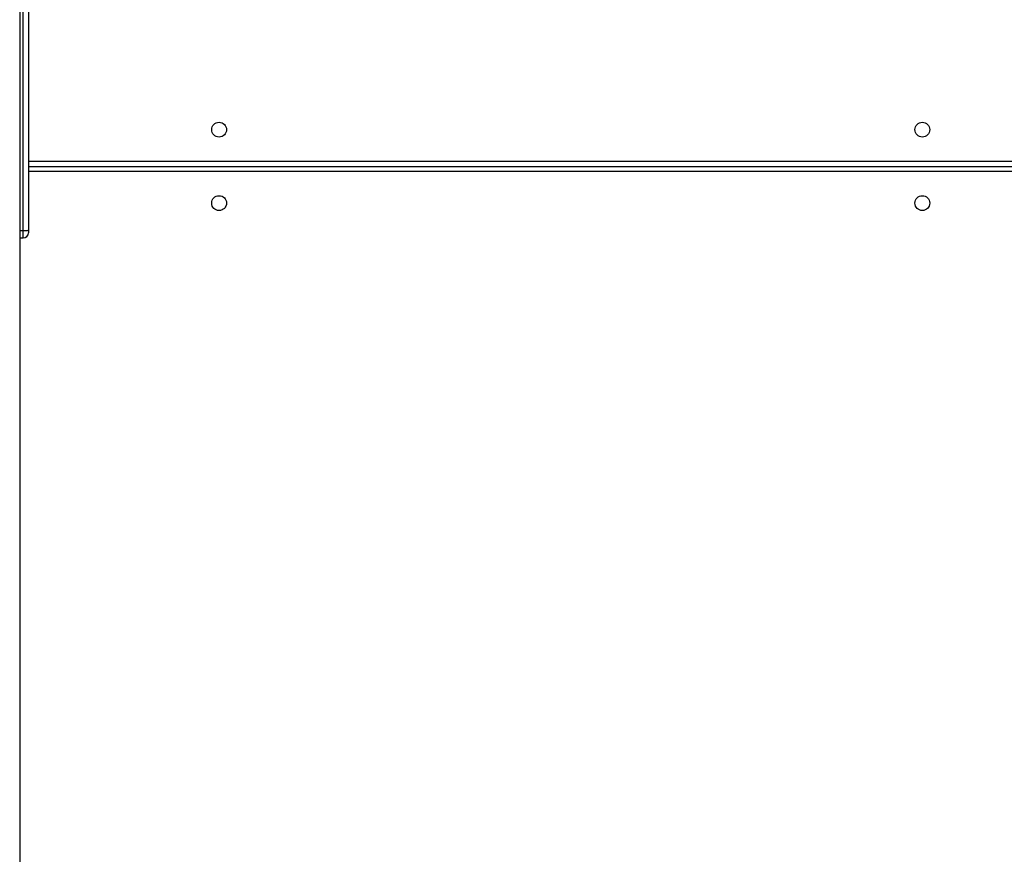
# Model space of a CAD drawing. Units: inches. Extents: x -159 to 5200, y 76 to 2220.
# Drawn here: x 1320 to 1377, y 622 to 670 of the extents above; entities that cross this region are included whole.
import ezdxf

# ---------------------------------------------------------------- set-up
doc = ezdxf.new("R2010")
doc.units = ezdxf.units.IN
doc.header["$MEASUREMENT"] = 0
doc.layers.add('VP-EQ', color=7, linetype='Continuous', true_color=0x8a3492)
doc.layers.add('VP-HIC', color=6, linetype='Continuous')
doc.styles.get("Standard").update_dxf_attribs({"font": 'arial.ttf'})
doc.dimstyles.get("Standard").update_dxf_attribs({"dimtxt": 14, "dimasz": 20, "dimexe": 20, "dimexo": 50, "dimgap": 20, "dimtad": 0, "dimdec": 0, "dimzin": 0, "dimdsep": 46, "dimtxsty": 'Standard', "dimcen": -0.09, "dimadec": 0, "dimazin": 0, "dimtfac": 1, "dimtdec": 4, "dimtofl": 0, "dimtmove": 0, "dimatfit": 3, "dimfxl": 70, "dimfxlon": 1, "dimtolj": 1, "dimtzin": 0, "dimarcsym": 0})

# ---------------------------------------------------------------- blocks, each defined once
blk = doc.blocks.new('*D144')
at = {"layer": 'Defpoints', "color": 0}
for p in [(1689.18, 1284.099), (407.022, 708.813), (1689.18, 624.585)]:
    blk.add_point(p, dxfattribs=at)
at = {"layer": 'VP-EQ', "color": 0, "lineweight": -2}
for p, q in [((407.022, 1214.099), (407.022, 1304.099)), ((1689.18, 1214.099), (1689.18, 1304.099)), ((427.022, 1284.099), (1003.821, 1284.099)), ((1669.18, 1284.099), (1084.365, 1284.099))]:
    blk.add_line(p, q, dxfattribs=at)
at = {"layer": 'VP-EQ', "color": 0}
for points in [[(427.022, 1287.432), (427.022, 1280.766), (407.022, 1284.099)], [(1669.18, 1280.766), (1669.18, 1287.432), (1689.18, 1284.099)]]:
    blk.add_solid(points, dxfattribs=at)
at = {"layer": 'VP-EQ', "color": 0, "insert": (1044.093, 1284.099), "char_height": 14, "attachment_point": 5}
blk.add_mtext('\\A1;1285', dxfattribs=at)
blk = doc.blocks.new('*D145')
at = {"layer": 'Defpoints', "color": 0}
for p in [(1004.613, 1015.557), (1004.613, 280.006), (1917.763, 280.006)]:
    blk.add_point(p, dxfattribs=at)
at = {"layer": 'VP-EQ', "color": 0, "lineweight": -2}
for p, q in [((1847.763, 1015.557), (1937.763, 1015.557)), ((1917.763, 995.557), (1917.763, 693.712)), ((1917.763, 300.006), (1917.763, 622.982)), ((1847.763, 280.006), (1937.763, 280.006))]:
    blk.add_line(p, q, dxfattribs=at)
at = {"layer": 'VP-EQ', "color": 0}
for points in [[(1921.097, 995.557), (1914.43, 995.557), (1917.763, 1015.557)], [(1914.43, 300.006), (1921.097, 300.006), (1917.763, 280.006)]]:
    blk.add_solid(points, dxfattribs=at)
at = {"layer": 'VP-EQ', "color": 0, "insert": (1917.763, 658.347), "char_height": 14, "attachment_point": 5, "rotation": 90}
blk.add_mtext('\\A1;740', dxfattribs=at)
blk = doc.blocks.new('*D146')
at = {"layer": 'Defpoints', "color": 0}
for p in [(981.713, 1215.557), (981.714, 75.706), (2025.614, 75.706)]:
    blk.add_point(p, dxfattribs=at)
at = {"layer": 'VP-EQ', "color": 0, "lineweight": -2}
for p, q in [((1955.614, 1215.557), (2045.614, 1215.557)), ((2025.614, 1195.557), (2025.614, 696.469)), ((2025.614, 95.706), (2025.614, 616.079)), ((1955.614, 75.706), (2045.614, 75.706))]:
    blk.add_line(p, q, dxfattribs=at)
at = {"layer": 'VP-EQ', "color": 0}
for points in [[(2028.947, 1195.557), (2022.281, 1195.557), (2025.614, 1215.557)], [(2022.281, 95.706), (2028.947, 95.706), (2025.614, 75.706)]]:
    blk.add_solid(points, dxfattribs=at)
at = {"layer": 'VP-EQ', "color": 0, "insert": (2025.614, 656.274), "char_height": 14, "attachment_point": 5, "rotation": 90}
blk.add_mtext('\\A1;1140', dxfattribs=at)
blk = doc.blocks.new('*D147')
at = {"layer": 'Defpoints', "color": 0}
for p in [(1839.174, 1377.474), (204.622, 661.563), (1839.174, 624.585)]:
    blk.add_point(p, dxfattribs=at)
at = {"layer": 'VP-EQ', "color": 0, "lineweight": -2}
for p, q in [((204.622, 1307.474), (204.622, 1397.474)), ((1839.174, 1307.474), (1839.174, 1397.474)), ((224.622, 1377.474), (1006.962, 1377.474)), ((1819.174, 1377.474), (1087.506, 1377.474))]:
    blk.add_line(p, q, dxfattribs=at)
at = {"layer": 'VP-EQ', "color": 0}
for points in [[(224.622, 1380.807), (224.622, 1374.141), (204.622, 1377.474)], [(1819.174, 1374.141), (1819.174, 1380.807), (1839.174, 1377.474)]]:
    blk.add_solid(points, dxfattribs=at)
at = {"layer": 'VP-EQ', "color": 0, "insert": (1047.234, 1377.474), "char_height": 14, "attachment_point": 5}
blk.add_mtext('\\A1;1635', dxfattribs=at)
blk = doc.blocks.new('WD1580')
at = {"color": 7, "linetype": 'Continuous', "lineweight": 25}
for p, q in [((31516.99, 18581.79), (31516.99, 16814.39)), ((31518.99, 18031.39), (31518.99, 18213.54)), ((31521.99, 18213.62), (31521.99, 18031.71)), ((31521.99, 18068.09), (32153.99, 18068.09)), ((31516.99, 18031.39), (31518.99, 18031.39)), ((31521.99, 18031.71), (31521.99, 18030.16)), ((31516.99, 18027.16), (31518.99, 18027.16))]:
    blk.add_line(p, q, dxfattribs=at)
at = {"color": 8, "linetype": 'Continuous', "lineweight": 25}
for p, q in [((31521.99, 18071.09), (32152.99, 18071.09)), ((32152.99, 18065.09), (31521.99, 18065.09)), ((31518.99, 18027.16), (31518.99, 18031.39))]:
    blk.add_line(p, q, dxfattribs=at)
at = {"color": 7, "linetype": 'Continuous', "lineweight": 25}
for centre in [(31630.99, 18089.09), (32032.99, 18089.09), (31630.99, 18047.09), (32032.99, 18047.09)]:
    blk.add_circle(centre, 4.25, dxfattribs=at)
blk.add_arc((31518.99, 18030.16), 3, 270, 0, dxfattribs=at)
blk.add_open_spline([(31518.99, 18031.39), (31519.33, 18031.39), (31520, 18031.4), (31520.9, 18031.45), (31521.58, 18031.52), (31521.92, 18031.61), (31521.99, 18031.68), (31521.99, 18031.71), (31521.99, 18031.71)], degree=3, knots=[0, 0, 0, 0, 0.213975, 0.427958, 0.642102, 0.856609, 0.994757, 1, 1, 1, 1], dxfattribs=at)
blk = doc.blocks.new('WD1580 2D_')
at = {"xscale": 0.1, "yscale": 0.1, "zscale": 0.1}
blk.add_blockref('WD1580', (-2207.952, -4865.622), dxfattribs=at)

msp = doc.modelspace()

# ---------------------------------------------------------------- linework, layer by layer
at = {"layer": 'VP-HIC', "color": 3}
msp.add_lwpolyline([(606.378, 920.471, -0.108335), (660.206, 955.544, -0.131704), (735.233, 975.655), (784.768, 975.655, -0.093651), (839.501, 965.313), (939.034, 965.313), (1025.671, 965.313, -0.0249), (1040.583, 964.569), (1171.582, 964.569, -0.414214), (1321.582, 814.569), (1321.582, 730.763, -0.406251), (1175.671, 580.818), (1175.671, 508.613, -0.414214), (1025.671, 358.613), (1006.776, 358.613, -0.234294), (896.071, 284.43, -0.06427), (857.984, 279.514), (810.925, 279.514, -0.05531), (778.042, 283.163), (718.012, 283.163, -0.222735), (602.724, 337.201)], format="xyb", dxfattribs=at)
msp.add_lwpolyline([(606.378, 920.471, -0.108335), (660.206, 955.544, -0.131704), (735.233, 975.655), (784.768, 975.655, -0.093651), (839.501, 965.313), (939.034, 965.313), (1025.671, 965.313, -0.0249), (1040.583, 964.569), (1171.582, 964.569, -0.414214), (1321.582, 814.569), (1321.582, 730.763, -0.406251), (1175.671, 580.818), (1175.671, 508.613, -0.414214), (1025.671, 358.613), (1006.776, 358.613, -0.234294), (896.071, 284.43, -0.06427), (857.984, 279.514), (810.925, 279.514, -0.05531), (778.042, 283.163), (718.012, 283.163, -0.222735), (602.724, 337.201)], format="xyb", dxfattribs=at)
at = {"layer": 'VP-HIC', "color": 35}
msp.add_lwpolyline([(1307.77, 667.892, 0.002342), (1307.763, 666.487), (1307.763, 582.813, 0.414214), (1457.763, 432.813), (1576.944, 432.813, 0.414214), (1726.944, 582.813), (1726.944, 666.487, 0.414214), (1576.944, 816.487), (1457.763, 816.487, 0.292513), (1321.575, 729.358, -0.106179)], format="xyb", close=True, dxfattribs=at)

# ---------------------------------------------------------------- block references
at = {"layer": 'VP-EQ', "color": 0}
msp.add_blockref('WD1580 2D_', (376.467, 3720.376), dxfattribs=at)

# ---------------------------------------------------------------- dimensions: what is measured, and where the dimension line sits
dim = msp.add_linear_dim(base=(1839.174, 1377.474), p1=(204.622, 661.563), p2=(1839.174, 624.585), dimstyle='Standard', override={"dimdec": 0}, dxfattribs=at)
dim.commit()
dim.dimension.update_dxf_attribs({"geometry": '*D147', "text_midpoint": (1047.234, 1377.474), "dimtype": 160})
dim = msp.add_linear_dim(base=(1689.18, 1284.099), p1=(407.022, 708.813), p2=(1689.18, 624.585), text='1285', dimstyle='Standard', dxfattribs=at)
dim.commit()
dim.dimension.update_dxf_attribs({"geometry": '*D144', "text_midpoint": (1044.093, 1284.099), "dimtype": 160})
dim = msp.add_linear_dim(base=(2025.614, 75.706), p1=(981.713, 1215.557), p2=(981.714, 75.706), angle=90, dimstyle='Standard', override={"dimdec": 0}, dxfattribs=at)
dim.commit()
dim.dimension.update_dxf_attribs({"geometry": '*D146', "text_midpoint": (2025.614, 656.274), "dimtype": 160})
dim = msp.add_linear_dim(base=(1917.763, 280.006), p1=(1004.613, 1015.557), p2=(1004.613, 280.006), angle=90, text='740', dimstyle='Standard', dxfattribs=at)
dim.commit()
dim.dimension.update_dxf_attribs({"geometry": '*D145', "text_midpoint": (1917.763, 658.347), "dimtype": 160})

doc.saveas('drawing.dxf')
